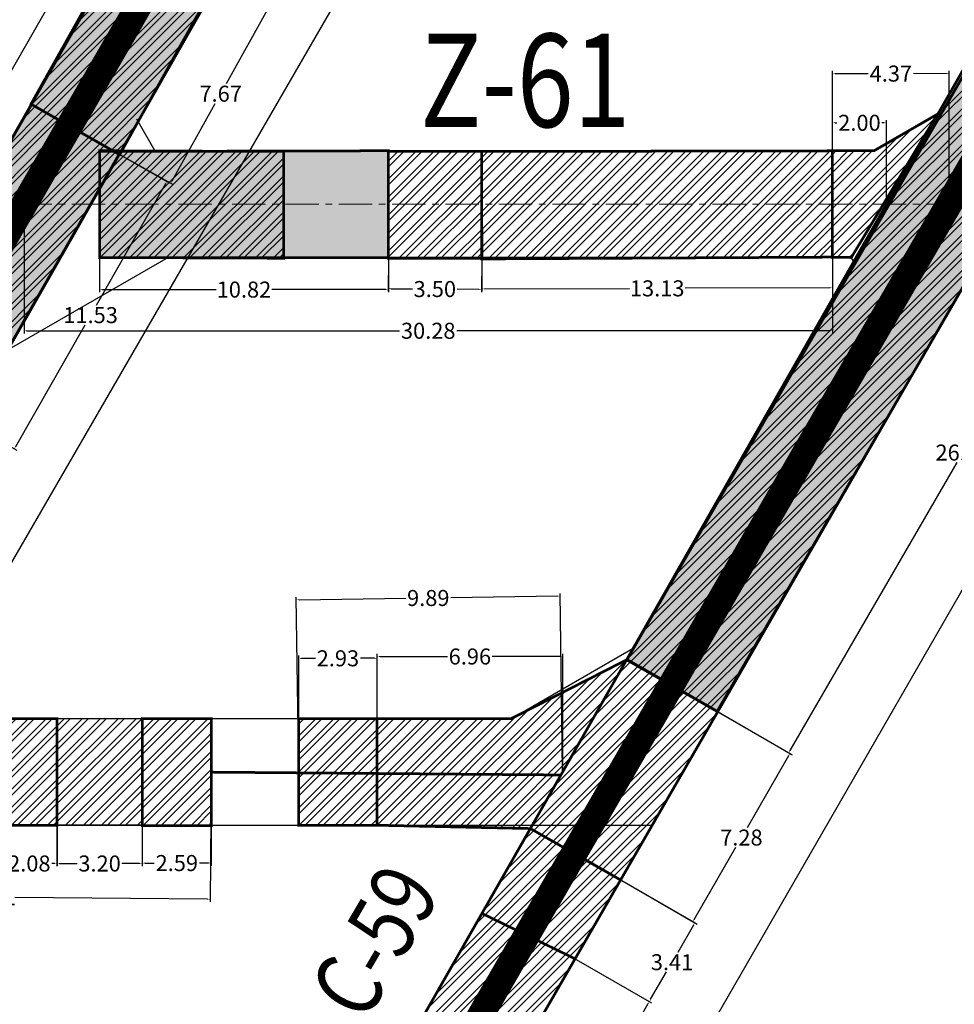
# Model space of a CAD drawing. Units: metres. Extents: x -1463 to 2941, y -818 to 1000.
# Drawn here: x 1339 to 1374, y -566 to -529 of the extents above; entities that cross this region are included whole.
import ezdxf
from ezdxf.enums import TextEntityAlignment as Align

# ---------------------------------------------------------------- set-up
doc = ezdxf.new("R2010")
doc.units = ezdxf.units.M
doc.header["$PDMODE"] = 34
doc.header["$PDSIZE"] = 0.75
for name, pattern in [('CENTER', [2, 1.25, -0.25, 0.25, -0.25]), ('CONTINUA', [0]), ('DASHDOT2', [0.5, 0.25, -0.125, 0, -0.125]), ('HIDDEN2', [4.7625, 3.175, -1.5875])]:
    doc.linetypes.add(name, pattern=pattern)
for name, color, linetype in [('AVANCE AGOSTO 2020', 84, 'Continuous'), ('AVANCE DICIEMBRE 2019', 2, 'Continuous'), ('AVANCE DICIEMBRE 2020', 2, 'Continuous'), ('AVANCE ENERO 2020', 42, 'Continuous'), ('AVANCE NOVIEMBRE 2020', 1, 'Continuous'), ('AVANCE OCTUBRE 2020', 4, 'Continuous'), ('AVANCE SEPTIEMBRE 2020', 6, 'Continuous'), ('CIT 59950 C59 SUR Z60', 7, 'Continuous'), ('DISEÑO MALLA 30x20 B2 y B3', 3, 'Continuous'), ('L1', 3, 'Continuous'), ('MENSURA 2019', 3, 'Continuous'), ('MENSURA DICIEMBRE 2019', 2, 'Continuous'), ('MENSURA FEBRERO 2020', 250, 'Continuous'), ('MENSURA MARZO 2020', 30, 'Continuous'), ('MENSURA NOBIEMBRE 2019', 1, 'Continuous'), ('MENSURA OCTUBRE 2019', 4, 'Continuous')]:
    doc.layers.add(name, color=color, linetype=linetype)
for name, color, linetype, lineweight in [('CI 59951 (C57 SUR Z59 HSTA Z63)', 7, 'Continuous', 0), ('ESM-DISEÑO', 3, 'Continuous', 13), ('ESM-EJES_DISEÑO', 1, 'DASHDOT2', 13), ('TNV-PRODUCCION', 7, 'Continuous', 13)]:
    doc.layers.add(name, color=color, linetype=linetype, lineweight=lineweight)
doc.styles.add('1-1500', font='romans.shx', dxfattribs={"width": 0.8, "height": 3.75})
doc.styles.add('ROMANS', font='romans.shx', dxfattribs={"width": 0.7})
doc.styles.get("Standard").update_dxf_attribs({"font": 'arial.ttf', "height": 0.6})
doc.dimstyles.new('AM_ANSI', dxfattribs={"dimtxt": 0.6, "dimasz": 0.1, "dimexe": 0.1, "dimexo": 0.05, "dimgap": 0.06, "dimtad": 0, "dimtih": 1, "dimtoh": 1, "dimzin": 7, "dimdsep": 46, "dimtxsty": 'Standard', "dimcen": 0, "dimclrd": 256, "dimclre": 256, "dimclrt": 256, "dimadec": 0, "dimazin": 2, "dimtp": 0.1, "dimtm": 0.1, "dimtfac": 0.71, "dimtofl": 0, "dimtmove": 0, "dimatfit": 3, "dimfxl": 1, "dimtolj": 1, "dimtzin": 7, "dimlwd": -1, "dimlwe": -1, "dimarcsym": 1})

# ---------------------------------------------------------------- blocks, each defined once
blk = doc.blocks.new('*D563')
at = {"layer": 'Defpoints', "color": 0, "transparency": 16777216}
for p in [(1362.847, -495.268), (1300.625, -597.579), (1303.297, -599.111)]:
    blk.add_point(p, dxfattribs=at)
at = {"layer": 'MENSURA DICIEMBRE 2019', "transparency": 16777216}
for p, q in [((1360.125, -493.822), (1330.61, -545.291)), ((1362.804, -495.243), (1360.088, -493.686)), ((1300.675, -597.492), (1330.19, -546.023)), ((1303.253, -599.086), (1300.538, -597.529))]:
    blk.add_line(p, q, dxfattribs=at)
for points in [[(1360.111, -493.814), (1360.14, -493.831), (1360.175, -493.736)], [(1300.66, -597.484), (1300.689, -597.5), (1300.625, -597.579)]]:
    blk.add_solid(points, dxfattribs=at)
at = {"layer": 'MENSURA DICIEMBRE 2019', "transparency": 16777216, "insert": (1330.4, -545.657), "char_height": 0.6, "attachment_point": 5}
blk.add_mtext('\\A1;119.71', dxfattribs=at)
blk = doc.blocks.new('*D631')
at = {"layer": 'Defpoints', "color": 0, "transparency": 16777216}
for p in [(1343.006, -533.853), (1344.795, -534.873), (1337.296, -543.867)]:
    blk.add_point(p, dxfattribs=at)
at = {"layer": 'MENSURA NOBIEMBRE 2019', "transparency": 16777216}
for p, q in [((1343.049, -533.878), (1344.881, -534.923)), ((1344.745, -534.96), (1342.149, -539.514)), ((1339.135, -544.8), (1341.731, -540.247)), ((1337.34, -543.892), (1339.172, -544.937))]:
    blk.add_line(p, q, dxfattribs=at)
for points in [[(1344.731, -534.952), (1344.76, -534.968), (1344.795, -534.873)], [(1339.12, -544.792), (1339.149, -544.809), (1339.085, -544.887)]]:
    blk.add_solid(points, dxfattribs=at)
at = {"layer": 'MENSURA NOBIEMBRE 2019', "transparency": 16777216, "insert": (1341.94, -539.88), "char_height": 0.6, "attachment_point": 5}
blk.add_mtext('\\A1;11.53', dxfattribs=at)
blk = doc.blocks.new('*D651')
at = {"layer": 'Defpoints', "color": 0, "transparency": 16777216}
for p in [(1346.763, -527.164), (1348.679, -528.231), (1343.03, -533.867)]:
    blk.add_point(p, dxfattribs=at)
at = {"layer": 'MENSURA OCTUBRE 2019', "transparency": 16777216}
for p, q in [((1346.806, -527.189), (1348.767, -528.28)), ((1348.631, -528.319), (1347.017, -531.217)), ((1344.996, -534.847), (1346.609, -531.949)), ((1343.074, -533.892), (1345.034, -534.983))]:
    blk.add_line(p, q, dxfattribs=at)
for points in [[(1348.616, -528.311), (1348.645, -528.327), (1348.679, -528.231)], [(1344.981, -534.839), (1345.01, -534.855), (1344.947, -534.935)]]:
    blk.add_solid(points, dxfattribs=at)
at = {"layer": 'MENSURA OCTUBRE 2019', "transparency": 16777216, "insert": (1346.813, -531.583), "char_height": 0.6, "attachment_point": 5}
blk.add_mtext('\\A1;7.67', dxfattribs=at)
blk = doc.blocks.new('*D659')
at = {"layer": 'Defpoints', "color": 0, "transparency": 16777216}
for p in [(1378.449, -532.226), (1381.132, -533.781), (1365.413, -554.726)]:
    blk.add_point(p, dxfattribs=at)
at = {"layer": 'MENSURA DICIEMBRE 2019', "transparency": 16777216}
for p, q in [((1378.492, -532.251), (1381.218, -533.831)), ((1381.081, -533.867), (1374.826, -544.664)), ((1368.146, -556.193), (1374.401, -545.397)), ((1365.456, -554.751), (1368.182, -556.33))]:
    blk.add_line(p, q, dxfattribs=at)
for points in [[(1381.067, -533.859), (1381.096, -533.875), (1381.132, -533.781)], [(1368.131, -556.185), (1368.16, -556.202), (1368.095, -556.28)]]:
    blk.add_solid(points, dxfattribs=at)
at = {"layer": 'MENSURA DICIEMBRE 2019', "transparency": 16777216, "insert": (1374.614, -545.03), "char_height": 0.6, "attachment_point": 5}
blk.add_mtext('\\A1;26.00', dxfattribs=at)
blk = doc.blocks.new('*D694')
at = {"layer": 'Defpoints', "color": 0, "transparency": 16777216}
for p in [(1342.275, -537.721), (1353.097, -537.721), (1353.097, -538.923)]:
    blk.add_point(p, dxfattribs=at)
at = {"layer": 'MENSURA DICIEMBRE 2019', "transparency": 16777216}
for p, q in [((1342.275, -537.771), (1342.275, -539.023)), ((1353.097, -537.771), (1353.097, -539.023)), ((1342.375, -538.923), (1346.645, -538.923)), ((1352.997, -538.923), (1348.727, -538.923))]:
    blk.add_line(p, q, dxfattribs=at)
for points in [[(1342.375, -538.907), (1342.375, -538.94), (1342.275, -538.923)], [(1352.997, -538.907), (1352.997, -538.94), (1353.097, -538.923)]]:
    blk.add_solid(points, dxfattribs=at)
at = {"layer": 'MENSURA DICIEMBRE 2019', "transparency": 16777216, "insert": (1347.686, -538.923), "char_height": 0.6, "attachment_point": 5}
blk.add_mtext('\\A1;10.82', dxfattribs=at)
blk = doc.blocks.new('*D695')
at = {"layer": 'Defpoints', "color": 0, "transparency": 16777216}
for p in [(1339.446, -535.721), (1369.73, -535.715), (1369.731, -540.463)]:
    blk.add_point(p, dxfattribs=at)
at = {"layer": 'MENSURA DICIEMBRE 2019', "transparency": 16777216}
for p, q in [((1339.446, -535.771), (1339.447, -540.569)), ((1369.73, -535.765), (1369.731, -540.563)), ((1339.547, -540.469), (1353.516, -540.466)), ((1369.631, -540.463), (1355.662, -540.466))]:
    blk.add_line(p, q, dxfattribs=at)
for points in [[(1339.547, -540.453), (1339.547, -540.486), (1339.447, -540.469)], [(1369.631, -540.446), (1369.631, -540.48), (1369.731, -540.463)]]:
    blk.add_solid(points, dxfattribs=at)
at = {"layer": 'MENSURA DICIEMBRE 2019', "transparency": 16777216, "insert": (1354.589, -540.466), "char_height": 0.6, "attachment_point": 5}
blk.add_mtext('\\A1;30.28', dxfattribs=at)
blk = doc.blocks.new('*D727')
at = {"layer": 'AVANCE ENERO 2020', "linetype": 'CONTINUA', "transparency": 16777216}
for p, q in [((1369.73, -535.665), (1369.737, -530.726)), ((1369.837, -530.826), (1371.071, -530.827)), ((1374.007, -530.832), (1372.773, -530.83)), ((1374.1, -535.671), (1374.107, -530.732))]:
    blk.add_line(p, q, dxfattribs=at)
for points in [[(1369.837, -530.809), (1369.837, -530.842), (1369.737, -530.826)], [(1374.007, -530.815), (1374.007, -530.848), (1374.107, -530.832)]]:
    blk.add_solid(points, dxfattribs=at)
at = {"layer": 'Defpoints', "color": 0, "linetype": 'CONTINUA', "transparency": 16777216}
for p in [(1374.107, -530.832), (1369.73, -535.715), (1374.1, -535.721)]:
    blk.add_point(p, dxfattribs=at)
at = {"layer": 'AVANCE ENERO 2020', "linetype": 'CONTINUA', "transparency": 16777216, "insert": (1371.922, -530.829), "char_height": 0.6, "attachment_point": 5}
blk.add_mtext('\\A1;4.37', dxfattribs=at)
blk = doc.blocks.new('*D728')
at = {"layer": 'AVANCE ENERO 2020', "linetype": 'CONTINUA', "transparency": 16777216}
for p, q in [((1369.73, -535.671), (1369.73, -532.573)), ((1369.83, -532.673), (1369.9, -532.673)), ((1371.657, -532.673), (1371.587, -532.673)), ((1371.757, -535.671), (1371.757, -532.573))]:
    blk.add_line(p, q, dxfattribs=at)
for points in [[(1369.83, -532.656), (1369.83, -532.689), (1369.73, -532.673)], [(1371.657, -532.656), (1371.657, -532.689), (1371.757, -532.673)]]:
    blk.add_solid(points, dxfattribs=at)
at = {"layer": 'Defpoints', "color": 0, "linetype": 'CONTINUA', "transparency": 16777216}
for p in [(1369.73, -532.673), (1369.73, -535.721), (1371.757, -535.721)]:
    blk.add_point(p, dxfattribs=at)
at = {"layer": 'AVANCE ENERO 2020', "linetype": 'CONTINUA', "transparency": 16777216, "insert": (1370.744, -532.673), "char_height": 0.6, "attachment_point": 5}
blk.add_mtext('\\A1;2.00', dxfattribs=at)
blk = doc.blocks.new('*D738')
at = {"layer": 'Defpoints', "color": 0, "transparency": 16777216}
for p in [(1353.097, -537.721), (1356.594, -537.748), (1353.088, -538.889)]:
    blk.add_point(p, dxfattribs=at)
at = {"layer": 'MENSURA FEBRERO 2020', "transparency": 16777216}
for p, q in [((1353.096, -537.771), (1353.087, -538.989)), ((1356.593, -537.798), (1356.584, -539.016)), ((1353.188, -538.89), (1353.998, -538.896)), ((1356.485, -538.916), (1355.674, -538.909))]:
    blk.add_line(p, q, dxfattribs=at)
for points in [[(1353.188, -538.873), (1353.188, -538.907), (1353.088, -538.889)], [(1356.485, -538.899), (1356.484, -538.932), (1356.585, -538.916)]]:
    blk.add_solid(points, dxfattribs=at)
at = {"layer": 'MENSURA FEBRERO 2020', "transparency": 16777216, "insert": (1354.836, -538.903), "char_height": 0.6, "attachment_point": 5}
blk.add_mtext('\\A1;3.50', dxfattribs=at)
blk = doc.blocks.new('*D771')
at = {"layer": 'Defpoints', "color": 0, "transparency": 16777216}
for p in [(1356.597, -537.748), (1369.73, -537.706), (1356.601, -538.898)]:
    blk.add_point(p, dxfattribs=at)
at = {"layer": 'MENSURA MARZO 2020', "transparency": 16777216}
for p, q in [((1356.597, -537.798), (1356.601, -538.998)), ((1369.73, -537.756), (1369.734, -538.956)), ((1356.701, -538.898), (1362.123, -538.88)), ((1369.634, -538.857), (1364.211, -538.874))]:
    blk.add_line(p, q, dxfattribs=at)
for points in [[(1356.7, -538.881), (1356.701, -538.914), (1356.601, -538.898)], [(1369.634, -538.84), (1369.634, -538.873), (1369.734, -538.856)]]:
    blk.add_solid(points, dxfattribs=at)
at = {"layer": 'MENSURA MARZO 2020', "transparency": 16777216, "insert": (1363.167, -538.877), "char_height": 0.6, "attachment_point": 5}
blk.add_mtext('\\A1;13.13', dxfattribs=at)
blk = doc.blocks.new('*D1023')
at = {"layer": 'AVANCE AGOSTO 2020', "transparency": 16777216}
for p, q in [((1365.477, -554.768), (1368.226, -556.355)), ((1368.09, -556.391), (1366.532, -559.091)), ((1364.552, -562.523), (1366.109, -559.823)), ((1361.839, -561.072), (1364.588, -562.659))]:
    blk.add_line(p, q, dxfattribs=at)
for points in [[(1368.075, -556.383), (1368.104, -556.4), (1368.14, -556.305)], [(1364.537, -562.514), (1364.566, -562.531), (1364.502, -562.609)]]:
    blk.add_solid(points, dxfattribs=at)
at = {"layer": 'Defpoints', "color": 0, "transparency": 16777216}
for p in [(1365.434, -554.743), (1361.795, -561.048), (1364.502, -562.609)]:
    blk.add_point(p, dxfattribs=at)
at = {"layer": 'AVANCE AGOSTO 2020', "transparency": 16777216, "insert": (1366.321, -559.457), "char_height": 0.6, "attachment_point": 5}
blk.add_mtext('\\A1;7.28', dxfattribs=at)
blk = doc.blocks.new('*D1028')
at = {"layer": 'AVANCE SEPTIEMBRE 2020', "transparency": 16777216}
for p, q in [((1361.839, -561.072), (1364.662, -562.702)), ((1364.525, -562.738), (1363.935, -563.762)), ((1360.134, -564.026), (1362.958, -565.655)), ((1362.921, -565.519), (1363.512, -564.495))]:
    blk.add_line(p, q, dxfattribs=at)
for points in [[(1364.511, -562.73), (1364.54, -562.747), (1364.575, -562.652)], [(1362.907, -565.51), (1362.936, -565.527), (1362.871, -565.605)]]:
    blk.add_solid(points, dxfattribs=at)
at = {"layer": 'Defpoints', "color": 0, "transparency": 16777216}
for p in [(1361.795, -561.048), (1360.091, -564.001), (1362.871, -565.605)]:
    blk.add_point(p, dxfattribs=at)
at = {"layer": 'AVANCE SEPTIEMBRE 2020', "transparency": 16777216, "insert": (1363.723, -564.128), "char_height": 0.6, "attachment_point": 5}
blk.add_mtext('\\A1;3.41', dxfattribs=at)
blk = doc.blocks.new('*D1029')
at = {"layer": 'AVANCE SEPTIEMBRE 2020', "transparency": 16777216}
for p, q in [((1360.134, -564.026), (1362.958, -565.655)), ((1362.821, -565.692), (1362.013, -567.092)), ((1357.996, -567.732), (1360.82, -569.361)), ((1360.783, -569.224), (1361.591, -567.824))]:
    blk.add_line(p, q, dxfattribs=at)
for points in [[(1362.807, -565.684), (1362.836, -565.7), (1362.871, -565.605)], [(1360.768, -569.216), (1360.797, -569.233), (1360.733, -569.311)]]:
    blk.add_solid(points, dxfattribs=at)
at = {"layer": 'Defpoints', "color": 0, "transparency": 16777216}
for p in [(1360.091, -564.001), (1362.871, -565.605), (1357.953, -567.707)]:
    blk.add_point(p, dxfattribs=at)
at = {"layer": 'AVANCE SEPTIEMBRE 2020', "transparency": 16777216, "insert": (1361.802, -567.458), "char_height": 0.6, "attachment_point": 5}
blk.add_mtext('\\A1;4.28', dxfattribs=at)
blk = doc.blocks.new('*D1065')
at = {"layer": 'AVANCE SEPTIEMBRE 2020', "transparency": 16777216}
for p, q in [((1329.854, -556.981), (1329.816, -561.732)), ((1346.463, -557.115), (1346.424, -561.866)), ((1329.916, -561.633), (1337.134, -561.691)), ((1346.325, -561.765), (1339.107, -561.707))]:
    blk.add_line(p, q, dxfattribs=at)
for points in [[(1329.916, -561.616), (1329.916, -561.649), (1329.816, -561.632)], [(1346.325, -561.749), (1346.325, -561.782), (1346.425, -561.766)]]:
    blk.add_solid(points, dxfattribs=at)
at = {"layer": 'Defpoints', "color": 0, "transparency": 16777216}
for p in [(1329.854, -556.931), (1346.463, -557.065), (1346.425, -561.766)]:
    blk.add_point(p, dxfattribs=at)
at = {"layer": 'AVANCE SEPTIEMBRE 2020', "transparency": 16777216, "insert": (1338.121, -561.699), "char_height": 0.6, "attachment_point": 5}
blk.add_mtext('\\A1;16.61', dxfattribs=at)
blk = doc.blocks.new('*D1077')
at = {"layer": 'AVANCE SEPTIEMBRE 2020', "transparency": 16777216}
for p, q in [((1338.603, -559.046), (1338.603, -560.53)), ((1340.687, -559.046), (1340.687, -560.53)), ((1338.703, -560.43), (1338.8, -560.43)), ((1340.587, -560.43), (1340.49, -560.43))]:
    blk.add_line(p, q, dxfattribs=at)
for points in [[(1338.703, -560.413), (1338.703, -560.446), (1338.603, -560.43)], [(1340.587, -560.413), (1340.587, -560.446), (1340.687, -560.43)]]:
    blk.add_solid(points, dxfattribs=at)
at = {"layer": 'Defpoints', "color": 0, "transparency": 16777216}
for p in [(1338.603, -558.996), (1340.687, -558.996), (1338.603, -560.43)]:
    blk.add_point(p, dxfattribs=at)
at = {"layer": 'AVANCE SEPTIEMBRE 2020', "transparency": 16777216, "insert": (1339.645, -560.43), "char_height": 0.6, "attachment_point": 5}
blk.add_mtext('\\A1;2.08', dxfattribs=at)
blk = doc.blocks.new('*D1082')
at = {"layer": 'AVANCE OCTUBRE 2020', "transparency": 16777216}
for p, q in [((1340.677, -555.046), (1340.677, -560.53)), ((1343.877, -555.046), (1343.877, -560.53)), ((1340.777, -560.43), (1341.439, -560.43)), ((1343.777, -560.43), (1343.115, -560.43))]:
    blk.add_line(p, q, dxfattribs=at)
for points in [[(1340.777, -560.413), (1340.777, -560.446), (1340.677, -560.43)], [(1343.777, -560.413), (1343.777, -560.446), (1343.877, -560.43)]]:
    blk.add_solid(points, dxfattribs=at)
at = {"layer": 'Defpoints', "color": 0, "transparency": 16777216}
for p in [(1340.677, -554.996), (1343.877, -554.996), (1343.877, -560.43)]:
    blk.add_point(p, dxfattribs=at)
at = {"layer": 'AVANCE OCTUBRE 2020', "transparency": 16777216, "insert": (1342.277, -560.43), "char_height": 0.6, "attachment_point": 5}
blk.add_mtext('\\A1;3.20', dxfattribs=at)
blk = doc.blocks.new('*D1088')
at = {"layer": 'AVANCE OCTUBRE 2020', "transparency": 16777216}
for p, q in [((1343.877, -559.046), (1343.877, -560.513)), ((1346.463, -559.046), (1346.463, -560.513)), ((1343.977, -560.413), (1344.325, -560.413)), ((1346.363, -560.413), (1346.015, -560.413))]:
    blk.add_line(p, q, dxfattribs=at)
for points in [[(1343.977, -560.396), (1343.977, -560.43), (1343.877, -560.413)], [(1346.363, -560.396), (1346.363, -560.43), (1346.463, -560.413)]]:
    blk.add_solid(points, dxfattribs=at)
at = {"layer": 'Defpoints', "color": 0, "transparency": 16777216}
for p in [(1343.877, -558.996), (1346.463, -558.996), (1343.877, -560.413)]:
    blk.add_point(p, dxfattribs=at)
at = {"layer": 'AVANCE OCTUBRE 2020', "transparency": 16777216, "insert": (1345.17, -560.413), "char_height": 0.6, "attachment_point": 5}
blk.add_mtext('\\A1;2.59', dxfattribs=at)
blk = doc.blocks.new('*D1110')
at = {"layer": 'AVANCE OCTUBRE 2020', "transparency": 16777216}
for p, q in [((1352.671, -556.946), (1352.671, -552.573)), ((1352.771, -552.673), (1355.308, -552.673)), ((1359.526, -552.673), (1356.989, -552.673)), ((1359.626, -556.946), (1359.626, -552.573))]:
    blk.add_line(p, q, dxfattribs=at)
for points in [[(1352.771, -552.656), (1352.771, -552.689), (1352.671, -552.673)], [(1359.526, -552.656), (1359.526, -552.689), (1359.626, -552.673)]]:
    blk.add_solid(points, dxfattribs=at)
at = {"layer": 'Defpoints', "color": 0, "transparency": 16777216}
for p in [(1352.671, -552.673), (1352.671, -556.996), (1359.626, -556.996)]:
    blk.add_point(p, dxfattribs=at)
at = {"layer": 'AVANCE OCTUBRE 2020', "transparency": 16777216, "insert": (1356.149, -552.673), "char_height": 0.6, "attachment_point": 5}
blk.add_mtext('\\A1;6.96', dxfattribs=at)
blk = doc.blocks.new('*D1111')
at = {"layer": 'AVANCE OCTUBRE 2020', "transparency": 16777216}
for p, q in [((1349.741, -556.946), (1349.741, -552.64)), ((1352.671, -556.946), (1352.671, -552.64)), ((1349.841, -552.74), (1350.362, -552.74)), ((1352.571, -552.74), (1352.05, -552.74))]:
    blk.add_line(p, q, dxfattribs=at)
for points in [[(1349.841, -552.723), (1349.841, -552.757), (1349.741, -552.74)], [(1352.571, -552.723), (1352.571, -552.757), (1352.671, -552.74)]]:
    blk.add_solid(points, dxfattribs=at)
at = {"layer": 'Defpoints', "color": 0, "transparency": 16777216}
for p in [(1349.741, -552.74), (1349.741, -556.996), (1352.671, -556.996)]:
    blk.add_point(p, dxfattribs=at)
at = {"layer": 'AVANCE OCTUBRE 2020', "transparency": 16777216, "insert": (1351.206, -552.74), "char_height": 0.6, "attachment_point": 5}
blk.add_mtext('\\A1;2.93', dxfattribs=at)
blk = doc.blocks.new('*D1112')
at = {"layer": 'AVANCE OCTUBRE 2020', "transparency": 16777216}
for p, q in [((1349.74, -557.085), (1349.647, -550.449)), ((1349.749, -550.547), (1353.751, -550.491)), ((1359.434, -550.412), (1355.431, -550.468)), ((1359.625, -556.946), (1359.532, -550.31))]:
    blk.add_line(p, q, dxfattribs=at)
for points in [[(1359.433, -550.395), (1359.434, -550.428), (1359.534, -550.41)], [(1349.748, -550.531), (1349.749, -550.564), (1349.649, -550.549)]]:
    blk.add_solid(points, dxfattribs=at)
at = {"layer": 'Defpoints', "color": 0, "transparency": 16777216}
for p in [(1349.649, -550.549), (1349.741, -557.135), (1359.626, -556.996)]:
    blk.add_point(p, dxfattribs=at)
at = {"layer": 'AVANCE OCTUBRE 2020', "transparency": 16777216, "insert": (1354.591, -550.48), "char_height": 0.6, "attachment_point": 5}
blk.add_mtext('\\A1;9.89', dxfattribs=at)
blk = doc.blocks.new('*D1172')
at = {"layer": 'AVANCE NOVIEMBRE 2020', "transparency": 16777216}
for p, q in [((1362.922, -495.311), (1368.39, -498.473)), ((1368.253, -498.509), (1334.167, -557.455)), ((1299.658, -617.134), (1333.743, -558.188)), ((1294.226, -614.108), (1299.694, -617.27))]:
    blk.add_line(p, q, dxfattribs=at)
for points in [[(1368.239, -498.501), (1368.268, -498.518), (1368.303, -498.423)], [(1299.643, -617.125), (1299.672, -617.142), (1299.608, -617.22)]]:
    blk.add_solid(points, dxfattribs=at)
at = {"layer": 'Defpoints', "color": 0, "transparency": 16777216}
for p in [(1362.879, -495.286), (1294.183, -614.083), (1299.608, -617.22)]:
    blk.add_point(p, dxfattribs=at)
at = {"layer": 'AVANCE NOVIEMBRE 2020', "transparency": 16777216, "insert": (1333.955, -557.822), "char_height": 0.6, "attachment_point": 5}
blk.add_mtext('\\A1;137.23', dxfattribs=at)
blk = doc.blocks.new('*D1229')
at = {"layer": 'AVANCE DICIEMBRE 2020', "transparency": 16777216}
for p, q in [((1382.071, -521.994), (1388.717, -525.819)), ((1388.581, -525.855), (1362.155, -571.778)), ((1335.307, -618.434), (1361.733, -572.511)), ((1328.697, -614.745), (1335.344, -618.57))]:
    blk.add_line(p, q, dxfattribs=at)
for points in [[(1388.566, -525.847), (1388.595, -525.864), (1388.631, -525.769)], [(1335.293, -618.425), (1335.322, -618.442), (1335.257, -618.52)]]:
    blk.add_solid(points, dxfattribs=at)
at = {"layer": 'Defpoints', "color": 0, "transparency": 16777216}
for p in [(1382.027, -521.969), (1328.654, -614.72), (1335.257, -618.52)]:
    blk.add_point(p, dxfattribs=at)
at = {"layer": 'AVANCE DICIEMBRE 2020', "transparency": 16777216, "insert": (1361.944, -572.145), "char_height": 0.6, "attachment_point": 5}
blk.add_mtext('\\A1;107.01', dxfattribs=at)

msp = doc.modelspace()

# ---------------------------------------------------------------- hatches: boundary and pattern name
at = {"layer": 'AVANCE AGOSTO 2020'}
h = msp.add_hatch(dxfattribs=at)
h.set_pattern_fill('ANSI32', color=256, scale=0.05)
h.paths.add_polyline_path([(1361.79533, -561.0475), (1358.41506, -559.12003), (1362.02063, -552.79683), (1365.43367, -554.74298)])
at = {"layer": 'AVANCE ENERO 2020', "linetype": 'CONTINUA'}
h = msp.add_hatch(dxfattribs=at)
h.set_pattern_fill('ANSI32', color=256, scale=0.05)
h.paths.add_polyline_path([(1373.66707, -532.34894), (1371.29059, -533.721), (1369.73024, -533.71479), (1369.73024, -537.71479), (1370.4393, -537.721)])
at = {"layer": 'AVANCE OCTUBRE 2020'}
h = msp.add_hatch(dxfattribs=at)
h.set_pattern_fill('ANSI32', color=256, scale=0.05)
h.paths.add_polyline_path([(1349.741, -558.9963), (1349.741, -554.9963), (1352.671, -554.9963), (1352.671, -558.9963)])
h.paths.add_polyline_path([(1352.671, -554.9963), (1357.70701, -554.9963), (1362.02063, -552.79683), (1358.41506, -559.12003), (1352.671, -558.9963)])
h = msp.add_hatch(dxfattribs=at)
h.set_pattern_fill('ANSI32', color=256, scale=0.05)
h.paths.add_polyline_path([(1340.677, -554.9963), (1343.877, -554.9963), (1343.877, -558.9963), (1340.677, -558.9963)])
h = msp.add_hatch(dxfattribs=at)
h.set_pattern_fill('ANSI32', color=256, scale=0.05)
h.paths.add_polyline_path([(1346.46303, -554.9963), (1346.46303, -559.01635), (1343.877, -559.01635), (1343.877, -554.9963)])
at = {"layer": 'AVANCE SEPTIEMBRE 2020'}
h = msp.add_hatch(dxfattribs=at)
h.set_pattern_fill('ANSI32', color=256, scale=0.05)
h.paths.add_polyline_path([(1340.677, -554.9963), (1340.677, -558.9963), (1338.60269, -558.9963), (1338.60269, -554.9963)])
h = msp.add_hatch(dxfattribs=at)
h.set_pattern_fill('ANSI32', color=256, scale=0.05)
h.paths.add_polyline_path([(1361.79533, -561.0475), (1354.13914, -574.31631), (1350.83657, -572.4107), (1358.41506, -559.12003)])
at = {"layer": 'MENSURA 2019'}
h = msp.add_hatch(color=256, dxfattribs=at)
h.dxf.hatch_style = 1
h.paths.add_polyline_path([(1361.21254, -494.32179), (1364.48163, -496.21384), (1326.60658, -562.63666), (1323.30081, -560.7558)])
h = msp.add_hatch(color=256, dxfattribs=at)
h.dxf.hatch_style = 1
h.paths.add_polyline_path([(1380.20066, -520.91486), (1383.76534, -522.97171), (1365.43367, -554.74298), (1362.02063, -552.79683)])
h = msp.add_hatch(color=256, dxfattribs=at)
h.dxf.hatch_style = 1
h.paths.add_polyline_path([(1342.2754, -537.721), (1353.09688, -537.721), (1353.09688, -533.721), (1342.2754, -533.7482)])
at = {"layer": 'MENSURA DICIEMBRE 2019'}
h = msp.add_hatch(dxfattribs=at)
h.set_pattern_fill('ANSI32', color=256, scale=0.05)
h.paths.add_polyline_path([(1375.01061, -530.25049), (1378.44904, -532.22636), (1365.41298, -554.72561), (1362.03807, -552.78658)])
h = msp.add_hatch(dxfattribs=at)
h.set_pattern_fill('ANSI32', color=256, scale=0.05)
h.paths.add_polyline_path([(1349.1754, -537.7482), (1342.2754, -537.721), (1342.2754, -533.721), (1349.1754, -533.7482)])
at = {"layer": 'MENSURA FEBRERO 2020'}
h = msp.add_hatch(dxfattribs=at)
h.set_pattern_fill('ANSI32', color=256, scale=0.05)
h.paths.add_polyline_path([(1356.59688, -537.7482), (1353.09688, -537.7482), (1353.09688, -533.7482), (1356.59688, -533.7482)])
at = {"layer": 'MENSURA MARZO 2020'}
h = msp.add_hatch(dxfattribs=at)
h.set_pattern_fill('ANSI32', color=256, scale=0.05)
h.paths.add_polyline_path([(1356.59688, -533.7482), (1369.73024, -533.72332), (1369.73024, -537.70627), (1356.59709, -537.77545)])
at = {"layer": 'MENSURA NOBIEMBRE 2019'}
h = msp.add_hatch(dxfattribs=at)
h.set_pattern_fill('ANSI32', color=256, scale=0.05)
h.paths.add_polyline_path([(1333.9991, -541.98714), (1339.73137, -531.9863), (1343.00566, -533.85334), (1337.29528, -543.86671)])
at = {"layer": 'MENSURA OCTUBRE 2019'}
h = msp.add_hatch(dxfattribs=at)
h.set_pattern_fill('ANSI32', color=256, scale=0.05)
h.paths.add_polyline_path([(1343.48362, -525.23787), (1339.70662, -531.97219), (1343.03041, -533.86745), (1346.76274, -527.16431)])

# ---------------------------------------------------------------- linework, layer by layer
at = {"layer": 'AVANCE AGOSTO 2020', "const_width": 0.1}
msp.add_lwpolyline([(1361.79533, -561.0475), (1358.41506, -559.12003), (1362.02063, -552.79683), (1365.43367, -554.74298)], close=True, dxfattribs=at)
msp.add_lwpolyline([(1360.134, -560.0889), (1361.79533, -561.0475)], dxfattribs=at)
at = {"layer": 'AVANCE DICIEMBRE 2019', "linetype": 'CONTINUA', "const_width": 0.1, "flags": 128}
for points in [[(1375.01061, -530.25049), (1367.46733, -543.33136)], [(1349.1754, -537.7482), (1342.2754, -537.721), (1342.2754, -533.721), (1349.1754, -533.7482), (1349.1754, -537.7482)]]:
    msp.add_lwpolyline(points, dxfattribs=at)
at = {"layer": 'AVANCE ENERO 2020', "linetype": 'CONTINUA', "const_width": 0.1}
msp.add_lwpolyline([(1373.66707, -532.34894), (1371.29059, -533.721), (1369.73024, -533.71479), (1369.73024, -537.71479), (1370.4393, -537.721)], close=True, dxfattribs=at)
at = {"layer": 'AVANCE OCTUBRE 2020', "const_width": 0.1}
for points in [[(1352.671, -554.9963), (1357.70701, -554.9963), (1362.02063, -552.79683), (1358.41506, -559.12003), (1352.671, -558.9963)], [(1346.46303, -554.9963), (1346.46303, -559.01635), (1343.877, -559.01635), (1343.877, -554.9963)]]:
    msp.add_lwpolyline(points, close=True, dxfattribs=at)
at = {"layer": 'AVANCE OCTUBRE 2020'}
msp.add_lwpolyline([(1340.677, -554.9963), (1343.877, -554.9963), (1343.877, -558.9963), (1340.677, -558.9963)], close=True, dxfattribs=at)
at = {"layer": 'AVANCE OCTUBRE 2020', "const_width": 0.1}
for points in [[(1349.741, -558.9963), (1349.741, -554.9963), (1352.671, -554.9963), (1352.671, -558.9963), (1349.741, -558.9963)], [(1352.671, -556.81), (1352.671, -554.9963)], [(1346.46303, -557.00633), (1359.5599, -557.11229)], [(1349.741, -557.135), (1349.741, -558.9963)]]:
    msp.add_lwpolyline(points, dxfattribs=at)
at = {"layer": 'AVANCE SEPTIEMBRE 2020'}
msp.add_line((1358.33524, -562.98804), (1354.29207, -569.99518), dxfattribs=at)
at = {"layer": 'AVANCE SEPTIEMBRE 2020', "const_width": 0.1}
for points in [[(1340.677, -554.9963), (1340.677, -558.9963), (1338.60269, -558.9963), (1338.60269, -554.9963)], [(1361.79533, -561.0475), (1354.13914, -574.31631), (1350.83657, -572.4107), (1358.41506, -559.12003)]]:
    msp.add_lwpolyline(points, close=True, dxfattribs=at)
for points in [[(1340.677, -557.065), (1340.677, -554.9963)], [(1360.09105, -564.00115), (1356.60147, -562.30059)]]:
    msp.add_lwpolyline(points, dxfattribs=at)
at = {"layer": 'CI 59951 (C57 SUR Z59 HSTA Z63)', "linetype": 'HIDDEN2', "lineweight": 0, "const_width": 1}
msp.add_lwpolyline([(1363.994, -493.225), (1360.859, -498.655), (1351.727, -514.473), (1339.459, -535.721), (1327.192, -556.969), (1314.924, -578.217)], dxfattribs=at)
at = {"layer": 'CIT 59950 C59 SUR Z60', "color": 7, "linetype": 'HIDDEN2', "lineweight": 0, "const_width": 1}
msp.add_lwpolyline([(1395.5, -498.655), (1386.368, -514.473), (1374.1, -535.721), (1361.833, -556.969), (1349.565, -578.217)], dxfattribs=at)
at = {"layer": 'DISEÑO MALLA 30x20 B2 y B3', "ltscale": 5}
for p, q in [((1371.29059, -533.721), (1373.66707, -532.34894)), ((1343.65741, -532.5272), (1344.34665, -533.721)), ((1344.84218, -537.721), (1338.56705, -541.34395)), ((1370.50241, -537.8303), (1370.4393, -537.721))]:
    msp.add_line(p, q, dxfattribs=at)
at = {"layer": 'ESM-DISEÑO', "color": 3, "linetype": 'Continuous', "lineweight": 35}
for p, q in [((1348.65112, -576.2434), (1382.512, -516.86038)), ((1348.26676, -516.96445), (1314.46523, -576.2434)), ((1351.57751, -518.81959), (1319.036, -575.88878)), ((1344.34665, -533.721), (1371.29059, -533.721)), ((1344.84218, -537.721), (1370.4393, -537.721))]:
    msp.add_line(p, q, dxfattribs=at)
msp.add_lwpolyline([(1376.20428, -536.07564), (1353.45435, -575.5031)], dxfattribs=at)
at = {"layer": 'ESM-EJES_DISEÑO', "color": 5}
for p, q in [((1446.28752, -350.66663), (1327.16303, -556.9963)), ((1480.92854, -350.66663), (1361.80405, -556.9963))]:
    msp.add_line(p, q, dxfattribs=at)
at = {"layer": 'ESM-EJES_DISEÑO', "color": 5, "linetype": 'CENTER'}
msp.add_line((887.23835, -535.721), (1374.08735, -535.721), dxfattribs=at)
at = {"layer": 'L1', "color": 3, "linetype": 'Continuous'}
for p, q in [((1360.14429, -496.1354), (1328.08294, -552.36253)), ((1362.26884, -552.36253), (1394.33019, -496.1354)), ((1363.49503, -497.9204), (1331.45343, -554.1129)), ((1357.70701, -554.9963), (1362.26884, -552.36253)), ((1331.96346, -554.9963), (1357.70701, -554.9963)), ((1051.04471, -558.9963), (1362.97947, -558.9963))]:
    msp.add_line(p, q, dxfattribs=at)
msp.add_lwpolyline([(1396.59694, -500.73452), (1362.97947, -558.9963)], dxfattribs=at)
at = {"layer": 'MENSURA 2019', "const_width": 0.1}
for points in [[(1361.21254, -494.32179), (1364.48163, -496.21384), (1326.60658, -562.63666), (1323.30081, -560.7558)], [(1380.20066, -520.91486), (1383.76534, -522.97171), (1365.43367, -554.74298), (1362.02063, -552.79683)], [(1342.2754, -537.721), (1353.09688, -537.721), (1353.09688, -533.721), (1342.2754, -533.7482)]]:
    msp.add_lwpolyline(points, close=True, dxfattribs=at)
at = {"layer": 'MENSURA DICIEMBRE 2019', "const_width": 0.1}
msp.add_lwpolyline([(1375.01061, -530.25049), (1378.44904, -532.22636), (1365.41298, -554.72561), (1362.03807, -552.78658)], close=True, dxfattribs=at)
at = {"layer": 'MENSURA FEBRERO 2020', "const_width": 0.1, "flags": 128}
msp.add_lwpolyline([(1356.59688, -537.7482), (1353.09688, -537.7482), (1353.09688, -533.7482), (1356.59688, -533.7482), (1356.59688, -537.7482)], dxfattribs=at)
at = {"layer": 'MENSURA MARZO 2020', "const_width": 0.1}
msp.add_lwpolyline([(1356.59688, -533.7482), (1369.73024, -533.72332), (1369.73024, -537.70627), (1356.59709, -537.77545)], close=True, dxfattribs=at)
at = {"layer": 'MENSURA NOBIEMBRE 2019', "const_width": 0.1}
msp.add_lwpolyline([(1333.9991, -541.98714), (1339.73137, -531.9863), (1343.00566, -533.85334), (1337.29528, -543.86671)], close=True, dxfattribs=at)
at = {"layer": 'MENSURA OCTUBRE 2019', "const_width": 0.1}
msp.add_lwpolyline([(1343.48362, -525.23787), (1339.70662, -531.97219), (1343.03041, -533.86745), (1346.76274, -527.16431)], close=True, dxfattribs=at)

# ---------------------------------------------------------------- texts
at = {"layer": 'TNV-PRODUCCION', "linetype": 'Continuous', "lineweight": 25, "style": '1-1500', "width": 0.8}
msp.add_text('Z-61', height=3.5, dxfattribs=at).set_placement((1358.21993, -531.08506, 4380), align=Align.MIDDLE_CENTER)
at = {"layer": 'TNV-PRODUCCION', "linetype": 'Continuous', "style": 'ROMANS', "width": 0.8}
msp.add_text('C-59', height=2.5, rotation=59.64553, dxfattribs=at).set_placement((1354.03052, -560.86991), align=Align.MIDDLE_RIGHT)

# ---------------------------------------------------------------- dimensions: what is measured, and where the dimension line sits
at = {"layer": 'AVANCE AGOSTO 2020'}
dim = msp.add_aligned_dim(p1=(1365.43367, -554.74298), p2=(1361.79533, -561.0475), distance=3.12451, dimstyle='AM_ANSI', dxfattribs=at)
dim.commit()
dim.dimension.update_dxf_attribs({"geometry": '*D1023', "text_midpoint": (1366.3207, -559.45698)})
at = {"layer": 'AVANCE DICIEMBRE 2020'}
dim = msp.add_aligned_dim(p1=(1382.02719, -521.96879), p2=(1328.65385, -614.72035), distance=7.61891, dimstyle='AM_ANSI', dxfattribs=at)
dim.commit()
dim.dimension.update_dxf_attribs({"geometry": '*D1229', "text_midpoint": (1361.94413, -572.14458)})
at = {"layer": 'AVANCE ENERO 2020', "linetype": 'CONTINUA'}
dim = msp.add_aligned_dim(p1=(1369.73024, -535.71479), p2=(1374.1, -535.721), distance=4.88921, dimstyle='AM_ANSI', dxfattribs=at)
dim.commit()
dim.dimension.update_dxf_attribs({"geometry": '*D727', "text_midpoint": (1371.92206, -530.82869)})
dim = msp.add_linear_dim(base=(1369.73024, -532.67257), p1=(1371.75746, -535.721), p2=(1369.73024, -535.721), text='2.00', dimstyle='AM_ANSI', dxfattribs=at)
dim.commit()
dim.dimension.update_dxf_attribs({"geometry": '*D728', "text_midpoint": (1370.74385, -532.67257)})
at = {"layer": 'AVANCE NOVIEMBRE 2020'}
dim = msp.add_aligned_dim(p1=(1362.87855, -495.28586), p2=(1294.18277, -614.08331), distance=6.26646, dimstyle='AM_ANSI', dxfattribs=at)
dim.commit()
dim.dimension.update_dxf_attribs({"geometry": '*D1172', "text_midpoint": (1333.95543, -557.82151)})
at = {"layer": 'AVANCE OCTUBRE 2020'}
for p1, p2, distance, picture, middle in [((1359.62604, -556.9963), (1349.741, -557.135), -6.58679, '*D1112', (1354.59111, -550.47951)), ((1359.62604, -556.9963), (1352.671, -556.9963), -4.32367, '*D1110', (1356.14852, -552.67263)), ((1352.671, -556.9963), (1349.741, -556.9963), -4.25615, '*D1111', (1351.206, -552.74015)), ((1346.46303, -558.9963), (1343.877, -558.9963), 1.41687, '*D1088', (1345.17001, -560.41317))]:
    dim = msp.add_aligned_dim(p1=p1, p2=p2, distance=distance, dimstyle='AM_ANSI', dxfattribs=at)
    dim.commit()
    dim.dimension.update_dxf_attribs({"geometry": picture, "text_midpoint": middle})
dim = msp.add_linear_dim(base=(1343.877, -560.42983), p1=(1340.677, -554.9963), p2=(1343.877, -554.9963), dimstyle='AM_ANSI', dxfattribs=at)
dim.commit()
dim.dimension.update_dxf_attribs({"geometry": '*D1082', "text_midpoint": (1342.277, -560.42983)})
at = {"layer": 'AVANCE SEPTIEMBRE 2020'}
for p1, p2, distance, picture, middle in [((1329.85437, -556.93062), (1346.46303, -557.065), -4.70126, '*D1065', (1338.12066, -561.69892)), ((1340.68732, -558.9963), (1338.60269, -558.9963), 1.43353, '*D1077', (1339.64501, -560.42983)), ((1361.79533, -561.0475), (1360.09105, -564.00115), 3.20963, '*D1028', (1363.72323, -564.12843)), ((1357.95291, -567.70672), (1360.09105, -564.00115), -3.20963, '*D1029', (1361.80202, -567.45804))]:
    dim = msp.add_aligned_dim(p1=p1, p2=p2, distance=distance, dimstyle='AM_ANSI', dxfattribs=at)
    dim.commit()
    dim.dimension.update_dxf_attribs({"geometry": picture, "text_midpoint": middle})
at = {"layer": 'MENSURA DICIEMBRE 2019'}
for p1, p2, distance, picture, middle in [((1362.84709, -495.26781), (1303.29678, -599.11082), -3.0801, '*D563', (1330.40001, -545.65706)), ((1365.41298, -554.72561), (1378.44904, -532.22636), -3.10023, '*D659', (1374.61351, -545.03022)), ((1339.44633, -535.721), (1369.73024, -535.71479), -4.74819, '*D695', (1354.58925, -540.46609)), ((1342.2754, -537.721), (1353.09688, -537.721), -1.20237, '*D694', (1347.68614, -538.92337))]:
    dim = msp.add_aligned_dim(p1=p1, p2=p2, distance=distance, dimstyle='AM_ANSI', dxfattribs=at)
    dim.commit()
    dim.dimension.update_dxf_attribs({"geometry": picture, "text_midpoint": middle})
at = {"layer": 'MENSURA FEBRERO 2020'}
dim = msp.add_aligned_dim(p1=(1356.5937, -537.7482), p2=(1353.09688, -537.721), distance=1.16832, dimstyle='AM_ANSI', dxfattribs=at)
dim.commit()
dim.dimension.update_dxf_attribs({"geometry": '*D738', "text_midpoint": (1354.8362, -538.90289)})
at = {"layer": 'MENSURA MARZO 2020'}
dim = msp.add_aligned_dim(p1=(1369.73024, -537.70627), p2=(1356.59688, -537.7482), distance=1.14993, dimstyle='AM_ANSI', dxfattribs=at)
dim.commit()
dim.dimension.update_dxf_attribs({"geometry": '*D771', "text_midpoint": (1363.16723, -538.87715)})
at = {"layer": 'MENSURA NOBIEMBRE 2019'}
dim = msp.add_aligned_dim(p1=(1337.29624, -543.86723), p2=(1343.00566, -533.85334), distance=-2.05926, dimstyle='AM_ANSI', dxfattribs=at)
dim.commit()
dim.dimension.update_dxf_attribs({"geometry": '*D631', "text_midpoint": (1341.93987, -539.88024)})
at = {"layer": 'MENSURA OCTUBRE 2019'}
dim = msp.add_aligned_dim(p1=(1343.03041, -533.86745), p2=(1346.76274, -527.16431), distance=-2.19359, dimstyle='AM_ANSI', dxfattribs=at)
dim.commit()
dim.dimension.update_dxf_attribs({"geometry": '*D651', "text_midpoint": (1346.8131, -531.58301)})

doc.saveas('drawing.dxf')
